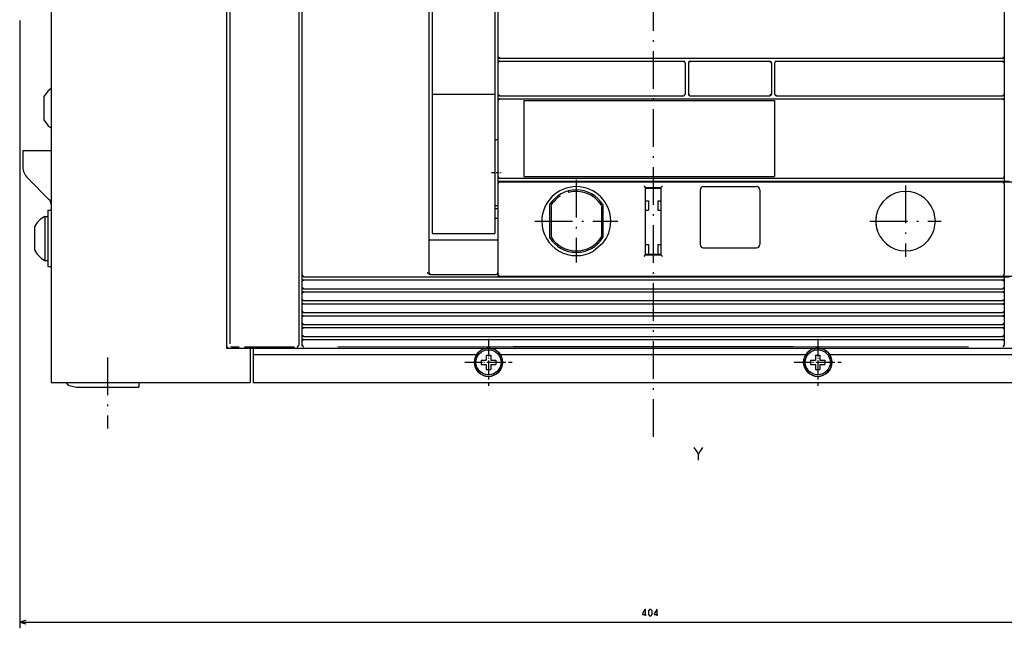
# Model space of a CAD drawing. Extents: x -942 to 926, y 61 to 1182.
# Drawn here: x -767 to -453, y 584 to 778 of the extents above; entities that cross this region are included whole.
import ezdxf

# ---------------------------------------------------------------- set-up
doc = ezdxf.new("R2010")
doc.units = 0
doc.linetypes.add('DASHDOT', pattern=[18.5, 12, -3, 0.5, -3])
doc.layers.get('0').update_dxf_attribs({"linetype": 'CONTINUOUS'})

msp = doc.modelspace()

# ---------------------------------------------------------------- linework, layer by layer
at = {"color": 7, "linetype": 'DASHDOT'}
for p, q in [((-564.82, 1119.3), (-564.82, 643.79)), ((-589.32, 726.82), (-589.32, 700.42)), ((-484.32, 725.02), (-484.32, 702.22)), ((-602.52, 713.62), (-576.12, 713.62)), ((-495.72, 713.62), (-472.92, 713.62)), ((-738.82, 670.11), (-738.82, 647.49))]:
    msp.add_line(p, q, dxfattribs=at)
at = {"color": 7}
for p, q in [((-756.82, 1039.62), (-756.82, 662.12)), ((-700.82, 1033.12), (-700.82, 673.12)), ((-700.82, 1032.32), (-700.82, 673.92)), ((-635.32, 883.12), (-635.32, 754.12)), ((-615.32, 883.12), (-615.32, 754.12)), ((-699.82, 882.01), (-699.82, 674.47)), ((-677.82, 882.12), (-677.82, 674.36)), ((-676.82, 882.12), (-676.82, 696.37)), ((-636.32, 882.12), (-636.32, 697.12)), ((-614.32, 825.12), (-614.32, 766.12)), ((-452.82, 825.12), (-452.82, 766.12)), ((-766.82, 777.62), (-766.82, 583.76)), ((-613.82, 765.62), (-453.32, 765.62)), ((-613.82, 764.62), (-555.07, 764.62)), ((-553.07, 764.62), (-527.57, 764.62)), ((-525.57, 764.62), (-453.32, 764.62)), ((-635.32, 754.12), (-615.32, 754.12)), ((-635.32, 754.12), (-635.32, 726.55)), ((-615.32, 754.12), (-615.32, 726.55)), ((-613.82, 753.62), (-555.07, 753.62)), ((-553.07, 753.62), (-527.57, 753.62)), ((-525.57, 753.62), (-453.32, 753.62)), ((-614.32, 752.12), (-614.32, 727.87)), ((-606.07, 752.12), (-606.07, 727.87)), ((-606.07, 752.12), (-526.07, 752.12)), ((-606.06, 752.62), (-526.08, 752.62)), ((-526.08, 752.62), (-453.32, 752.62)), ((-526.07, 752.12), (-526.07, 727.87)), ((-452.82, 752.12), (-452.82, 727.82)), ((-614.32, 725.62), (-614.32, 697.12)), ((-613.83, 726.37), (-453.3, 726.37)), ((-613.82, 726.12), (-453.32, 726.12)), ((-606.07, 727.87), (-526.07, 727.87)), ((-606.07, 727.37), (-526.08, 727.37)), ((-526.08, 727.37), (-453.32, 727.37)), ((-453.32, 726.12), (-432.82, 726.12)), ((-452.82, 725.62), (-452.82, 696.62)), ((-567.32, 724.37), (-567.32, 702.87)), ((-562.32, 724.37), (-562.32, 702.87)), ((-635.32, 709.65), (-615.32, 709.65)), ((-635.82, 707.62), (-614.82, 707.62)), ((-676.32, 695.87), (-614.32, 695.87)), ((-676.32, 694.87), (-453.32, 694.87)), ((-635.97, 696.62), (-614.82, 696.62)), ((-614.32, 695.87), (-453.3, 695.87)), ((-613.82, 696.12), (-453.32, 696.12)), ((-453.32, 696.12), (-432.82, 696.12)), ((-676.32, 692.07), (-453.32, 692.07)), ((-676.32, 691.07), (-453.32, 691.07)), ((-676.32, 688.27), (-453.32, 688.27)), ((-676.32, 687.27), (-453.32, 687.27)), ((-676.32, 684.47), (-453.32, 684.47)), ((-676.32, 683.47), (-453.32, 683.47)), ((-676.32, 680.67), (-453.32, 680.67)), ((-676.32, 679.67), (-453.32, 679.67)), ((-676.32, 676.87), (-453.32, 676.87)), ((-676.32, 675.87), (-453.32, 675.87)), ((-692.32, 673.12), (-437.32, 673.12)), ((-692.32, 673.12), (-437.32, 673.12)), ((-665.36, 673.58), (-609.48, 673.6)), ((-609.48, 673.6), (-564.82, 673.6)), ((-564.82, 673.6), (-520.17, 673.6)), ((-520.17, 673.6), (-464.29, 673.58)), ((-692.32, 671.12), (-621.06, 671.12)), ((-613.58, 671.12), (-516.06, 671.12)), ((-508.58, 671.12), (-437.32, 671.12)), ((-756.82, 662.12), (-693.32, 662.12)), ((-748.82, 660.62), (-728.82, 660.62)), ((-692.32, 662.12), (-437.32, 662.12)), ((-692.32, 662.12), (-437.32, 662.12)), ((-766.82, 585.76), (-362.82, 585.76))]:
    msp.add_line(p, q, dxfattribs=at)
at = {"color": 7, "ltscale": 0.05}
for p, q in [((-614.32, 766.12), (-614.32, 764.12)), ((-452.82, 766.12), (-452.82, 764.12)), ((-614.32, 754.12), (-614.32, 752.12)), ((-452.82, 754.12), (-452.82, 752.12)), ((-676.82, 696.37), (-676.82, 694.37)), ((-676.82, 692.57), (-676.82, 690.57)), ((-452.82, 692.57), (-452.82, 690.57)), ((-676.82, 688.77), (-676.82, 686.77)), ((-452.82, 688.77), (-452.82, 686.77)), ((-676.82, 684.97), (-676.82, 682.97)), ((-452.82, 684.97), (-452.82, 682.97)), ((-676.82, 681.17), (-676.82, 679.17)), ((-452.82, 681.17), (-452.82, 679.17)), ((-676.82, 677.37), (-676.82, 675.37)), ((-452.82, 677.37), (-452.82, 675.37)), ((-692.32, 673.12), (-692.32, 671.12))]:
    msp.add_line(p, q, dxfattribs=at)
at = {"color": 7, "ltscale": 0.007171}
for p, q in [((-614.32, 766.12), (-614.18, 765.87)), ((-614.32, 754.12), (-614.18, 753.87))]:
    msp.add_line(p, q, dxfattribs=at)
at = {"color": 7, "ltscale": 0.007172}
for p, q in [((-614.18, 764.37), (-614.32, 764.12)), ((-614.18, 752.37), (-614.32, 752.12))]:
    msp.add_line(p, q, dxfattribs=at)
at = {"color": 7, "ltscale": 0.25}
for p, q in [((-614.32, 764.12), (-614.32, 754.12)), ((-554.57, 764.12), (-554.57, 754.12)), ((-527.07, 764.12), (-527.07, 754.12)), ((-526.07, 764.12), (-526.07, 754.12)), ((-452.82, 764.12), (-452.82, 754.12))]:
    msp.add_line(p, q, dxfattribs=at)
at = {"color": 7, "ltscale": 0.008932}
for p, q in [((-614.18, 765.87), (-613.83, 765.79)), ((-614.18, 753.87), (-613.83, 753.79))]:
    msp.add_line(p, q, dxfattribs=at)
at = {"color": 7, "ltscale": 0.009304}
for p, q in [((-613.83, 764.5), (-614.18, 764.37)), ((-613.83, 752.5), (-614.18, 752.37))]:
    msp.add_line(p, q, dxfattribs=at)
at = {"color": 7, "ltscale": 6.7e-05}
for p, q in [((-613.83, 765.62), (-613.82, 765.62)), ((-613.83, 753.62), (-613.82, 753.62))]:
    msp.add_line(p, q, dxfattribs=at)
at = {"color": 7, "ltscale": 0.000134}
for p, q in [((-613.83, 764.62), (-613.82, 764.62)), ((-613.83, 752.62), (-613.82, 752.62))]:
    msp.add_line(p, q, dxfattribs=at)
at = {"color": 7, "ltscale": 0.009375}
msp.add_line((-555.07, 764.5), (-554.72, 764.37), dxfattribs=at)
at = {"color": 7, "ltscale": 0.007228}
for p, q in [((-554.72, 764.37), (-554.57, 764.12)), ((-554.57, 754.12), (-554.72, 753.87))]:
    msp.add_line(p, q, dxfattribs=at)
at = {"color": 7, "ltscale": 0.250002}
msp.add_line((-553.57, 764.12), (-553.57, 754.12), dxfattribs=at)
at = {"color": 7, "ltscale": 0.006287}
msp.add_line((-553.07, 764.38), (-553.32, 764.37), dxfattribs=at)
at = {"color": 7, "ltscale": 0.001471}
msp.add_line((-553.32, 764.37), (-553.28, 764.33), dxfattribs=at)
at = {"color": 7, "ltscale": 0.005349}
for p, q in [((-553.07, 764.38), (-553.28, 764.33)), ((-553.28, 753.91), (-553.07, 753.86))]:
    msp.add_line(p, q, dxfattribs=at)
at = {"color": 7, "ltscale": 0.00537}
msp.add_line((-527.57, 764.38), (-527.36, 764.33), dxfattribs=at)
at = {"color": 7, "ltscale": 0.006149}
msp.add_line((-527.57, 764.38), (-527.32, 764.37), dxfattribs=at)
at = {"color": 7, "ltscale": 0.005343}
msp.add_line((-527.36, 764.33), (-527.31, 764.12), dxfattribs=at)
at = {"color": 7, "ltscale": 0.006254}
for p, q in [((-527.32, 764.37), (-527.31, 764.12)), ((-527.31, 754.12), (-527.32, 753.87))]:
    msp.add_line(p, q, dxfattribs=at)
at = {"color": 7, "ltscale": 0.007304}
msp.add_line((-525.92, 764.37), (-526.07, 764.12), dxfattribs=at)
at = {"color": 7, "ltscale": 0.009462}
msp.add_line((-525.57, 764.5), (-525.92, 764.37), dxfattribs=at)
at = {"color": 7, "ltscale": 0.000307}
for p, q in [((-453.32, 765.62), (-453.31, 765.62)), ((-453.32, 764.62), (-453.31, 764.62)), ((-453.32, 753.62), (-453.31, 753.62)), ((-453.32, 752.62), (-453.31, 752.62)), ((-453.32, 694.87), (-453.31, 694.87)), ((-453.32, 691.07), (-453.31, 691.07)), ((-453.32, 687.27), (-453.31, 687.27)), ((-453.32, 683.47), (-453.31, 683.47)), ((-453.32, 679.67), (-453.31, 679.67)), ((-453.32, 675.87), (-453.31, 675.87))]:
    msp.add_line(p, q, dxfattribs=at)
at = {"color": 7, "ltscale": 0.009193}
for p, q in [((-453.31, 764.5), (-452.96, 764.37)), ((-453.31, 752.5), (-452.96, 752.37)), ((-453.31, 694.75), (-452.96, 694.62)), ((-676.68, 692.32), (-676.34, 692.19)), ((-453.31, 690.95), (-452.96, 690.82)), ((-676.68, 688.52), (-676.34, 688.39)), ((-676.68, 684.72), (-676.34, 684.59)), ((-453.31, 687.15), (-452.96, 687.02)), ((-676.68, 680.92), (-676.34, 680.79)), ((-676.68, 677.12), (-676.34, 676.99)), ((-453.31, 675.75), (-452.96, 675.62))]:
    msp.add_line(p, q, dxfattribs=at)
at = {"color": 7, "ltscale": 0.008775}
for p, q in [((-452.96, 765.87), (-453.3, 765.79)), ((-452.96, 753.87), (-453.3, 753.79)), ((-452.96, 692.32), (-453.3, 692.24)), ((-452.96, 688.52), (-453.3, 688.44)), ((-452.96, 684.72), (-453.3, 684.64)), ((-452.96, 677.12), (-453.3, 677.04))]:
    msp.add_line(p, q, dxfattribs=at)
at = {"color": 7, "ltscale": 0.007079}
for p, q in [((-452.82, 766.12), (-452.96, 765.87)), ((-452.96, 764.37), (-452.82, 764.12)), ((-452.82, 754.12), (-452.96, 753.87)), ((-452.96, 752.37), (-452.82, 752.12)), ((-676.68, 694.62), (-676.82, 694.37)), ((-452.96, 694.62), (-452.82, 694.37)), ((-676.82, 692.57), (-676.68, 692.32)), ((-676.68, 690.82), (-676.82, 690.57)), ((-452.82, 692.57), (-452.96, 692.32)), ((-452.96, 690.82), (-452.82, 690.57)), ((-676.82, 688.77), (-676.68, 688.52)), ((-452.82, 688.77), (-452.96, 688.52)), ((-676.68, 687.02), (-676.82, 686.77)), ((-452.96, 687.02), (-452.82, 686.77)), ((-676.68, 683.22), (-676.82, 682.97)), ((-452.96, 683.22), (-452.82, 682.97)), ((-676.82, 681.17), (-676.68, 680.92)), ((-452.82, 681.17), (-452.96, 680.92)), ((-676.82, 677.37), (-676.68, 677.12)), ((-676.68, 675.62), (-676.82, 675.37)), ((-452.82, 677.37), (-452.96, 677.12)), ((-452.96, 675.62), (-452.82, 675.37))]:
    msp.add_line(p, q, dxfattribs=at)
at = {"color": 7, "ltscale": 0.059026}
msp.add_line((-757.72, 755.22), (-759.12, 753.32), dxfattribs=at)
at = {"color": 7, "ltscale": 0.027943}
msp.add_line((-756.82, 755.88), (-757.72, 755.22), dxfattribs=at)
at = {"color": 7, "ltscale": 0.009029}
msp.add_line((-554.72, 753.87), (-555.07, 753.79), dxfattribs=at)
at = {"color": 7, "ltscale": 0.001472}
msp.add_line((-553.28, 753.91), (-553.32, 753.87), dxfattribs=at)
at = {"color": 7, "ltscale": 0.006286}
msp.add_line((-553.32, 753.87), (-553.07, 753.86), dxfattribs=at)
at = {"color": 7, "ltscale": 0.005371}
msp.add_line((-527.36, 753.91), (-527.57, 753.86), dxfattribs=at)
at = {"color": 7, "ltscale": 0.006148}
msp.add_line((-527.32, 753.87), (-527.57, 753.86), dxfattribs=at)
at = {"color": 7, "ltscale": 0.005342}
msp.add_line((-527.31, 754.12), (-527.36, 753.91), dxfattribs=at)
at = {"color": 7, "ltscale": 0.007303}
msp.add_line((-526.07, 754.12), (-525.92, 753.87), dxfattribs=at)
at = {"color": 7, "ltscale": 0.009152}
msp.add_line((-525.92, 753.87), (-525.57, 753.79), dxfattribs=at)
at = {"color": 7, "ltscale": 0.184824}
for p, q in [((-759.12, 753.32), (-759.12, 745.92)), ((-762.12, 711.81), (-762.12, 704.42))]:
    msp.add_line(p, q, dxfattribs=at)
at = {"color": 7, "ltscale": 0.193976}
msp.add_line((-613.82, 752.62), (-606.06, 752.62), dxfattribs=at)
at = {"color": 7, "ltscale": 0.059027}
msp.add_line((-759.12, 745.92), (-757.72, 744.02), dxfattribs=at)
at = {"color": 7, "ltscale": 0.027944}
msp.add_line((-757.72, 744.02), (-756.82, 743.36), dxfattribs=at)
at = {"color": 7, "ltscale": 0.025}
for p, q in [((-615.32, 739.62), (-614.32, 739.62)), ((-567.32, 720.12), (-566.32, 720.12)), ((-563.32, 720.12), (-562.32, 720.12)), ((-757.82, 717.12), (-756.82, 717.12)), ((-615.32, 718.62), (-614.32, 718.62)), ((-615.32, 717.62), (-614.32, 717.62)), ((-567.32, 717.12), (-566.32, 717.12)), ((-563.32, 717.12), (-562.32, 717.12)), ((-758.82, 715.12), (-757.82, 715.12)), ((-615.32, 714.62), (-614.32, 714.62)), ((-567.32, 706.12), (-566.32, 706.12)), ((-563.32, 706.12), (-562.32, 706.12)), ((-758.82, 701.12), (-757.82, 701.12)), ((-757.82, 699.12), (-756.82, 699.12))]:
    msp.add_line(p, q, dxfattribs=at)
at = {"color": 7, "ltscale": 0.225}
for p, q in [((-765.82, 736.12), (-756.82, 736.12)), ((-692.32, 671.12), (-692.32, 662.12))]:
    msp.add_line(p, q, dxfattribs=at)
at = {"color": 7, "ltscale": 0.129289}
msp.add_line((-765.82, 736.12), (-765.82, 730.95), dxfattribs=at)
at = {"color": 7, "linetype": 'DASHDOT', "ltscale": 0.075}
msp.add_line((-616.32, 729.12), (-613.32, 729.12), dxfattribs=at)
at = {"color": 7, "ltscale": 0.245709}
msp.add_line((-764.36, 727.41), (-757.41, 720.46), dxfattribs=at)
at = {"color": 7, "ltscale": 0.422383}
for p, q in [((-635.32, 726.55), (-635.32, 709.65)), ((-615.32, 726.55), (-615.32, 709.65))]:
    msp.add_line(p, q, dxfattribs=at)
at = {"color": 7, "ltscale": 0.0375}
for p, q in [((-614.32, 727.87), (-614.32, 726.37)), ((-452.82, 726.37), (-451.32, 726.37)), ((-452.82, 695.87), (-452.82, 694.37)), ((-452.82, 695.87), (-451.32, 695.87)), ((-728.82, 662.12), (-728.82, 660.62))]:
    msp.add_line(p, q, dxfattribs=at)
at = {"color": 7, "ltscale": 0.010142}
msp.add_line((-614.32, 727.87), (-614.16, 727.5), dxfattribs=at)
at = {"color": 7, "ltscale": 0.0075}
for p, q in [((-614.32, 726.37), (-614.32, 726.07)), ((-677.82, 674.36), (-677.82, 674.06))]:
    msp.add_line(p, q, dxfattribs=at)
at = {"color": 7, "ltscale": 0.012231}
msp.add_line((-614.32, 726.37), (-613.83, 726.37), dxfattribs=at)
at = {"color": 7, "ltscale": 0.01125}
msp.add_line((-614.32, 726.07), (-614.32, 725.62), dxfattribs=at)
at = {"color": 7, "ltscale": 0.009374}
msp.add_line((-614.08, 725.97), (-614.2, 725.62), dxfattribs=at)
at = {"color": 7, "ltscale": 0.0073}
msp.add_line((-613.82, 726.12), (-614.08, 725.97), dxfattribs=at)
at = {"color": 7, "ltscale": 0.194028}
msp.add_line((-613.83, 727.37), (-606.07, 727.37), dxfattribs=at)
at = {"color": 7, "ltscale": 0.00625}
for p, q in [((-602.82, 726.37), (-602.82, 726.12)), ((-591.82, 726.37), (-591.82, 726.12)), ((-514.82, 726.37), (-514.82, 726.12)), ((-503.32, 726.37), (-503.32, 726.12)), ((-602.82, 696.12), (-602.82, 695.87)), ((-591.82, 696.12), (-591.82, 695.87)), ((-514.82, 696.12), (-514.82, 695.87)), ((-503.32, 696.12), (-503.32, 695.87))]:
    msp.add_line(p, q, dxfattribs=at)
at = {"color": 7, "ltscale": 0.001189}
msp.add_line((-453.32, 727.37), (-453.27, 727.37), dxfattribs=at)
at = {"color": 7, "ltscale": 0.007374}
msp.add_line((-453.32, 726.12), (-453.07, 725.97), dxfattribs=at)
at = {"color": 7, "ltscale": 0.011888}
for p, q in [((-453.3, 726.37), (-452.82, 726.37)), ((-453.3, 695.87), (-452.82, 695.87))]:
    msp.add_line(p, q, dxfattribs=at)
at = {"color": 7, "ltscale": 0.009121}
msp.add_line((-453.07, 725.97), (-452.98, 725.62), dxfattribs=at)
at = {"color": 7, "ltscale": 0.03625}
msp.add_line((-452.82, 727.82), (-452.82, 726.37), dxfattribs=at)
at = {"color": 7, "ltscale": 0.009521}
msp.add_line((-591.82, 723.17), (-591.82, 722.79), dxfattribs=at)
at = {"color": 7, "ltscale": 0.125}
for p, q in [((-567.32, 724.37), (-562.32, 724.37)), ((-567.32, 724.12), (-562.32, 724.12)), ((-567.32, 703.12), (-562.32, 703.12)), ((-567.32, 702.87), (-562.32, 702.87))]:
    msp.add_line(p, q, dxfattribs=at)
at = {"color": 7, "ltscale": 0.4375}
for p, q in [((-549.82, 723.62), (-549.82, 706.12)), ((-530.82, 723.62), (-530.82, 706.12))]:
    msp.add_line(p, q, dxfattribs=at)
at = {"color": 7, "ltscale": 0.425}
for p, q in [((-548.82, 724.62), (-531.82, 724.62)), ((-548.82, 705.12), (-531.82, 705.12))]:
    msp.add_line(p, q, dxfattribs=at)
at = {"color": 7, "ltscale": 0.018584}
msp.add_line((-595.19, 721.62), (-594.45, 721.62), dxfattribs=at)
at = {"color": 7, "ltscale": 0.075}
for p, q in [((-566.32, 720.12), (-566.32, 717.12)), ((-563.32, 720.12), (-563.32, 717.12)), ((-566.32, 706.12), (-566.32, 703.12)), ((-563.32, 706.12), (-563.32, 703.12))]:
    msp.add_line(p, q, dxfattribs=at)
at = {"color": 7, "ltscale": 0.45}
msp.add_line((-757.82, 717.12), (-757.82, 699.12), dxfattribs=at)
at = {"color": 7, "ltscale": 0.263383}
msp.add_line((-597.82, 718.89), (-597.82, 708.35), dxfattribs=at)
at = {"color": 7, "ltscale": 0.252228}
for p, q in [((-597.37, 718.66), (-597.37, 708.58)), ((-581.27, 718.66), (-581.27, 708.58))]:
    msp.add_line(p, q, dxfattribs=at)
at = {"color": 7, "ltscale": 0.263399}
msp.add_line((-580.82, 718.89), (-580.82, 708.35), dxfattribs=at)
at = {"color": 7, "ltscale": 0.082565}
msp.add_line((-475.41, 716.87), (-474.82, 713.62), dxfattribs=at)
at = {"color": 7, "ltscale": 0.35}
msp.add_line((-758.82, 715.12), (-758.82, 701.12), dxfattribs=at)
at = {"color": 7, "ltscale": 0.08227}
msp.add_line((-474.82, 713.62), (-475.41, 710.38), dxfattribs=at)
at = {"color": 7, "ltscale": 0.0125}
for p, q in [((-636.32, 707.62), (-635.82, 707.62)), ((-614.82, 707.62), (-614.32, 707.62)), ((-614.32, 696.37), (-614.32, 695.87))]:
    msp.add_line(p, q, dxfattribs=at)
at = {"color": 7, "ltscale": 0.095053}
msp.add_line((-580.91, 706.53), (-583.82, 704.09), dxfattribs=at)
at = {"color": 7, "ltscale": 0.017688}
for p, q in [((-567.32, 702.87), (-567.82, 702.37)), ((-562.32, 702.87), (-561.82, 702.37))]:
    msp.add_line(p, q, dxfattribs=at)
at = {"color": 7, "ltscale": 0.004485}
msp.add_line((-636.32, 697.12), (-636.18, 697.02), dxfattribs=at)
at = {"color": 7, "ltscale": 0.011153}
msp.add_line((-614.32, 697.24), (-614.57, 696.87), dxfattribs=at)
at = {"color": 7, "ltscale": 0.018752}
msp.add_line((-614.32, 697.12), (-614.32, 696.37), dxfattribs=at)
at = {"color": 7, "ltscale": 0.045}
for p, q in [((-676.82, 694.37), (-676.82, 692.57)), ((-452.82, 694.37), (-452.82, 692.57)), ((-676.82, 690.57), (-676.82, 688.77)), ((-452.82, 690.57), (-452.82, 688.77)), ((-676.82, 686.77), (-676.82, 684.97)), ((-452.82, 686.77), (-452.82, 684.97)), ((-676.82, 679.17), (-676.82, 677.37)), ((-452.82, 679.17), (-452.82, 677.37))]:
    msp.add_line(p, q, dxfattribs=at)
at = {"color": 7, "ltscale": 0.009344}
for p, q in [((-676.7, 696.37), (-676.58, 696.02)), ((-452.95, 696.62), (-453.07, 696.27))]:
    msp.add_line(p, q, dxfattribs=at)
at = {"color": 7, "ltscale": 0.008776}
for p, q in [((-676.34, 694.7), (-676.68, 694.62)), ((-676.34, 690.9), (-676.68, 690.82)), ((-676.34, 687.1), (-676.68, 687.02)), ((-676.34, 683.3), (-676.68, 683.22)), ((-676.34, 679.5), (-676.68, 679.42)), ((-676.34, 675.7), (-676.68, 675.62))]:
    msp.add_line(p, q, dxfattribs=at)
at = {"color": 7, "ltscale": 0.007375}
for p, q in [((-676.58, 696.02), (-676.32, 695.87)), ((-453.07, 696.27), (-453.32, 696.12))]:
    msp.add_line(p, q, dxfattribs=at)
at = {"color": 7, "ltscale": 0.000305}
for p, q in [((-676.34, 695.87), (-676.32, 695.87)), ((-676.34, 694.87), (-676.32, 694.87)), ((-676.34, 692.07), (-676.32, 692.07)), ((-676.34, 691.07), (-676.32, 691.07)), ((-676.34, 688.27), (-676.32, 688.27)), ((-676.34, 687.27), (-676.32, 687.27)), ((-676.34, 684.47), (-676.32, 684.47)), ((-676.34, 683.47), (-676.32, 683.47)), ((-676.34, 680.67), (-676.32, 680.67)), ((-676.34, 679.67), (-676.32, 679.67)), ((-676.34, 676.87), (-676.32, 676.87)), ((-676.34, 675.87), (-676.32, 675.87))]:
    msp.add_line(p, q, dxfattribs=at)
at = {"color": 7, "ltscale": 0.004483}
msp.add_line((-636.18, 697.02), (-636.07, 696.87), dxfattribs=at)
at = {"color": 7, "ltscale": 0.00908}
msp.add_line((-614.16, 696.62), (-614.08, 696.27), dxfattribs=at)
at = {"color": 7, "ltscale": 0.007301}
msp.add_line((-614.08, 696.27), (-613.82, 696.12), dxfattribs=at)
at = {"color": 7, "ltscale": 0.000153}
for p, q in [((-453.32, 692.07), (-453.32, 692.07)), ((-453.32, 688.27), (-453.32, 688.27)), ((-453.32, 684.47), (-453.32, 684.47)), ((-453.32, 680.67), (-453.32, 680.67)), ((-453.32, 676.87), (-453.32, 676.87))]:
    msp.add_line(p, q, dxfattribs=at)
at = {"color": 7, "ltscale": 0.00708}
for p, q in [((-676.82, 684.97), (-676.68, 684.72)), ((-452.82, 684.97), (-452.96, 684.72)), ((-676.68, 679.42), (-676.82, 679.17)), ((-452.96, 679.42), (-452.82, 679.17))]:
    msp.add_line(p, q, dxfattribs=at)
at = {"color": 7, "ltscale": 0.045001}
for p, q in [((-676.82, 682.97), (-676.82, 681.17)), ((-452.82, 682.97), (-452.82, 681.17))]:
    msp.add_line(p, q, dxfattribs=at)
at = {"color": 7, "ltscale": 0.009192}
for p, q in [((-453.31, 683.35), (-452.96, 683.22)), ((-453.31, 679.55), (-452.96, 679.42))]:
    msp.add_line(p, q, dxfattribs=at)
at = {"color": 7, "ltscale": 0.008774}
msp.add_line((-452.96, 680.92), (-453.3, 680.84), dxfattribs=at)
at = {"color": 7, "ltscale": 0.032375}
for p, q in [((-676.82, 675.37), (-676.82, 674.07)), ((-452.82, 675.37), (-452.82, 674.07))]:
    msp.add_line(p, q, dxfattribs=at)
at = {"color": 7, "linetype": 'DASHDOT', "ltscale": 0.375}
for p, q in [((-617.32, 676.12), (-617.32, 661.12)), ((-512.32, 676.12), (-512.32, 661.12))]:
    msp.add_line(p, q, dxfattribs=at)
at = {"color": 7, "ltscale": 0.2125}
msp.add_line((-700.82, 673.12), (-692.32, 673.12), dxfattribs=at)
at = {"color": 7, "ltscale": 0.192499}
msp.add_line((-700.02, 673.12), (-692.32, 673.12), dxfattribs=at)
at = {"color": 7, "ltscale": 0.009473}
msp.add_line((-699.55, 673.69), (-699.19, 673.57), dxfattribs=at)
at = {"color": 7, "ltscale": 0.003845}
msp.add_line((-699.19, 673.57), (-699.03, 673.56), dxfattribs=at)
at = {"color": 7, "ltscale": 0.053827}
msp.add_line((-699.03, 673.56), (-696.88, 673.57), dxfattribs=at)
at = {"color": 7, "ltscale": 0.398041}
msp.add_line((-695.12, 673.57), (-679.2, 673.57), dxfattribs=at)
at = {"color": 7, "ltscale": 0.275}
for p, q in [((-693.32, 673.12), (-693.32, 662.12)), ((-692.32, 673.12), (-692.32, 662.12))]:
    msp.add_line(p, q, dxfattribs=at)
at = {"color": 7, "ltscale": 0.000151}
msp.add_line((-678.32, 673.56), (-678.32, 673.56), dxfattribs=at)
at = {"color": 7, "ltscale": 0.003428}
msp.add_line((-677.97, 673.9), (-678.07, 673.81), dxfattribs=at)
at = {"color": 7, "ltscale": 0.005425}
msp.add_line((-677.82, 674.06), (-677.97, 673.9), dxfattribs=at)
at = {"color": 7, "ltscale": 9.8e-05}
msp.add_line((-677.82, 674.06), (-677.82, 674.06), dxfattribs=at)
at = {"color": 7, "ltscale": 0.000436}
for p, q in [((-676.82, 674.07), (-676.82, 674.06)), ((-452.82, 674.07), (-452.82, 674.06))]:
    msp.add_line(p, q, dxfattribs=at)
at = {"color": 7, "ltscale": 0.009327}
msp.add_line((-676.7, 674.07), (-676.58, 673.72), dxfattribs=at)
at = {"color": 7, "ltscale": 0.007371}
for p, q in [((-676.58, 673.72), (-676.32, 673.57)), ((-453.07, 673.72), (-453.32, 673.57))]:
    msp.add_line(p, q, dxfattribs=at)
at = {"color": 7, "ltscale": 0.00049}
for p, q in [((-676.32, 673.57), (-676.32, 673.56)), ((-453.32, 673.57), (-453.32, 673.56))]:
    msp.add_line(p, q, dxfattribs=at)
at = {"color": 7, "linetype": 'DASHDOT', "ltscale": 0.275}
for p, q in [((-617.32, 674.12), (-617.32, 663.12)), ((-512.32, 674.12), (-512.32, 663.12)), ((-622.82, 668.62), (-611.82, 668.62))]:
    msp.add_line(p, q, dxfattribs=at)
at = {"color": 7, "ltscale": 0.009101}
msp.add_line((-452.98, 674.07), (-453.07, 673.72), dxfattribs=at)
at = {"color": 7, "ltscale": 0.039999}
for p, q in [((-619.62, 669.32), (-618.02, 669.32)), ((-619.62, 669.32), (-618.02, 669.32)), ((-616.62, 669.32), (-615.02, 669.32)), ((-616.62, 669.32), (-615.02, 669.32)), ((-514.62, 669.32), (-513.02, 669.32)), ((-514.62, 669.32), (-513.02, 669.32)), ((-511.62, 669.32), (-510.02, 669.32)), ((-511.62, 669.32), (-510.02, 669.32)), ((-619.62, 667.92), (-618.02, 667.92)), ((-619.62, 667.92), (-618.02, 667.92)), ((-616.62, 667.92), (-615.02, 667.92)), ((-616.62, 667.92), (-615.02, 667.92)), ((-514.62, 667.92), (-513.02, 667.92)), ((-514.62, 667.92), (-513.02, 667.92)), ((-511.62, 667.92), (-510.02, 667.92)), ((-511.62, 667.92), (-510.02, 667.92))]:
    msp.add_line(p, q, dxfattribs=at)
at = {"color": 7, "ltscale": 0.034999}
for p, q in [((-619.62, 669.32), (-619.62, 667.92)), ((-619.62, 669.32), (-619.62, 667.92)), ((-615.02, 669.32), (-615.02, 667.92)), ((-615.02, 669.32), (-615.02, 667.92)), ((-514.62, 669.32), (-514.62, 667.92)), ((-514.62, 669.32), (-514.62, 667.92)), ((-510.02, 669.32), (-510.02, 667.92)), ((-510.02, 669.32), (-510.02, 667.92))]:
    msp.add_line(p, q, dxfattribs=at)
at = {"color": 7, "ltscale": 0.040001}
for p, q in [((-618.02, 670.92), (-618.02, 669.32)), ((-618.02, 670.92), (-618.02, 669.32)), ((-616.62, 670.92), (-616.62, 669.32)), ((-616.62, 670.92), (-616.62, 669.32)), ((-513.02, 670.92), (-513.02, 669.32)), ((-513.02, 670.92), (-513.02, 669.32)), ((-511.62, 670.92), (-511.62, 669.32)), ((-511.62, 670.92), (-511.62, 669.32)), ((-618.02, 667.92), (-618.02, 666.32)), ((-618.02, 667.92), (-618.02, 666.32)), ((-616.62, 667.92), (-616.62, 666.32)), ((-616.62, 667.92), (-616.62, 666.32)), ((-513.02, 667.92), (-513.02, 666.32)), ((-513.02, 667.92), (-513.02, 666.32)), ((-511.62, 667.92), (-511.62, 666.32)), ((-511.62, 667.92), (-511.62, 666.32))]:
    msp.add_line(p, q, dxfattribs=at)
at = {"color": 7, "ltscale": 0.035001}
for p, q in [((-618.02, 670.92), (-616.62, 670.92)), ((-618.02, 670.92), (-616.62, 670.92)), ((-513.02, 670.92), (-511.62, 670.92)), ((-513.02, 670.92), (-511.62, 670.92)), ((-618.02, 666.32), (-616.62, 666.32)), ((-618.02, 666.32), (-616.62, 666.32)), ((-513.02, 666.32), (-511.62, 666.32)), ((-513.02, 666.32), (-511.62, 666.32))]:
    msp.add_line(p, q, dxfattribs=at)
at = {"color": 7, "linetype": 'DASHDOT', "ltscale": 0.374998}
for p, q in [((-624.82, 668.62), (-609.82, 668.62)), ((-624.82, 668.62), (-609.82, 668.62)), ((-519.82, 668.62), (-504.82, 668.62)), ((-519.82, 668.62), (-504.82, 668.62))]:
    msp.add_line(p, q, dxfattribs=at)
at = {"color": 7, "linetype": 'DASHDOT', "ltscale": 0.275001}
msp.add_line((-517.82, 668.62), (-506.82, 668.62), dxfattribs=at)
at = {"color": 7, "ltscale": 0.02935}
msp.add_line((-752.15, 662.12), (-751.32, 661.29), dxfattribs=at)
at = {"color": 7, "ltscale": 0.064705}
msp.add_line((-751.32, 661.29), (-748.82, 660.62), dxfattribs=at)
at = {"color": 7, "ltscale": 0.050001}
for p, q in [((-764.89, 586.28), (-766.82, 585.76)), ((-766.82, 585.76), (-764.89, 585.24))]:
    msp.add_line(p, q, dxfattribs=at)
at = {"color": 7}
for points in [[(-635.97, 696.62), (-636.14, 696.64), (-636.46, 696.79), (-636.82, 697.1), (-636.84, 697.12)], [(-700.82, 673.92), (-700.8, 673.74), (-700.74, 673.57), (-700.65, 673.42), (-700.52, 673.29), (-700.36, 673.2), (-700.02, 673.12)], [(-678.32, 673.56), (-678.18, 673.58), (-677.97, 673.71)], [(-676.82, 674.07), (-676.81, 673.94), (-676.75, 673.82)], [(-452.92, 673.79), (-452.85, 673.91), (-452.82, 674.07)], [(-551.86, 641.4), (-550.39, 639.26)], [(-550.39, 637.4), (-550.39, 639.26), (-548.93, 641.4)], [(-567.27, 587.76), (-567.27, 589.76), (-567.41, 589.76), (-568.21, 588.43), (-568.21, 588.16), (-567.01, 588.16)], [(-563.54, 587.76), (-563.54, 589.76), (-563.67, 589.76), (-564.47, 588.43), (-564.47, 588.16), (-563.27, 588.16)]]:
    msp.add_lwpolyline(points, dxfattribs=at)
msp.add_lwpolyline([(-566.34, 588.16), (-565.94, 587.76), (-565.54, 587.76), (-565.14, 588.16), (-565.14, 589.36), (-565.54, 589.76), (-565.94, 589.76), (-566.34, 589.36)], close=True, dxfattribs=at)
for centre, radius in [((-617.32, 668.62), 4.5), ((-617.32, 668.62), 4), ((-617.32, 668.62), 4), ((-512.32, 668.62), 4.5), ((-512.32, 668.62), 4), ((-512.32, 668.62), 4)]:
    msp.add_circle(centre, radius, dxfattribs=at)
for centre, radius, start, end in [((-613.82, 766.12), 0.5, 231.4367, 269.6898), ((-613.82, 766.12), 0.5, 231.7222, 270), ((-613.82, 764.12), 0.5, 90.6182, 122.5277), ((-613.82, 764.12), 0.5, 89.9994, 121.6712), ((-555.07, 764.12), 0.5, 47.4701, 89.9993), ((-553.07, 764.12), 0.5, 90, 179.9982), ((-527.57, 764.12), 0.5, 359.9994, 89.9973), ((-525.57, 764.12), 0.5, 90.0007, 132.5349), ((-453.32, 766.12), 0.5, 270, 308.2502), ((-453.32, 764.12), 0.5, 58.72, 90.0006), ((-453.32, 766.12), 0.5, 271.4033, 309.5778), ((-453.32, 764.12), 0.5, 56.7282, 88.5968), ((-613.82, 754.12), 0.5, 231.4363, 269.6894), ((-613.82, 754.12), 0.5, 231.7222, 270), ((-555.07, 754.12), 0.5, 270.0007, 315.6327), ((-553.07, 754.12), 0.5, 180.0012, 270), ((-527.57, 754.12), 0.5, 270.0007, 0), ((-525.57, 754.12), 0.5, 224.5195, 269.9993), ((-453.32, 754.12), 0.5, 270, 308.2502), ((-453.32, 754.12), 0.5, 271.4032, 309.5778), ((-613.82, 752.12), 0.5, 90.6182, 122.5277), ((-613.82, 752.12), 0.5, 89.9994, 121.6712), ((-453.32, 752.12), 0.5, 58.72, 90.0006), ((-453.32, 752.12), 0.5, 56.7281, 88.5967), ((-760.82, 730.95), 5, 180, 225), ((-613.82, 725.62), 0.5, 148.6196, 180.0006), ((-613.82, 727.87), 0.5, 227.8703, 269.6607), ((-454.52, 726.07), 0.3, 89.9994, 168.6906), ((-453.27, 727.82), 0.45, 269.9994, 360.0006), ((-453.32, 725.62), 0.5, 0, 35.1374), ((-589.32, 713.62), 11, 0, 180), ((-589.32, 713.62), 10, 31.7913, 148.2102), ((-589.32, 713.62), 9.5, 32.0734, 105.2575), ((-486.69, 805.64), 114.48, 224.8695, 225.2236), ((-644.27, 806.95), 116.34, 314.7794, 315.1279), ((-548.82, 723.62), 1, 90.0051, 179.9949), ((-531.82, 723.62), 1, 0.0051, 89.9949), ((-484.32, 713.62), 9.5, 20.0053, 179.9117), ((-758.82, 719.05), 2, 0, 45), ((-589.32, 713.62), 9.5, 122.6369, 147.9266), ((-484.32, 713.62), 9.5, 159.9989, 179.9991), ((-755.12, 708.12), 7.92, 117.8849, 152.1762), ((-589.32, 713.62), 11, 180, 300), ((-589.32, 713.62), 11, 320, 0), ((-484.32, 713.62), 9.5, 179.9996, 199.9996), ((-484.32, 713.62), 9.5, 180.1308, 340.0062), ((-589.32, 713.62), 10, 211.7854, 328.2132), ((-589.32, 713.62), 9.5, 212.0734, 327.9266), ((-755.12, 708.12), 7.92, 207.8238, 242.1151), ((-548.82, 706.12), 1, 180.0051, 269.9949), ((-531.82, 706.12), 1, 270.0051, 359.9949), ((-635.82, 697.12), 0.5, 180, 270), ((-614.82, 697.12), 0.5, 269.9936, 360.0071), ((-676.32, 696.37), 0.5, 180.008, 211.9626), ((-676.32, 694.37), 0.5, 91.4033, 129.5778), ((-676.32, 694.37), 0.5, 90, 128.2502), ((-676.32, 696.37), 0.5, 266.7267, 268.5967), ((-613.82, 696.62), 0.5, 180, 216.9322), ((-454.52, 696.17), 0.3, 191.3094, 270.0006), ((-453.32, 694.37), 0.5, 58.72, 90.0006), ((-453.32, 694.37), 0.5, 56.7281, 88.5967), ((-453.32, 696.62), 0.5, 329.2145, 0.0006), ((-676.32, 690.57), 0.5, 91.4033, 129.5778), ((-676.32, 690.57), 0.5, 90, 128.2502), ((-676.32, 692.57), 0.5, 236.7281, 268.5967), ((-676.32, 692.57), 0.5, 238.72, 270.0006), ((-453.32, 692.57), 0.5, 270.7027, 308.9178), ((-453.32, 692.57), 0.5, 270, 308.2502), ((-453.32, 690.57), 0.5, 58.72, 90.0006), ((-453.32, 690.57), 0.5, 56.7281, 88.5967), ((-676.32, 688.77), 0.5, 236.7281, 268.5967), ((-676.32, 688.77), 0.5, 238.72, 270.0006), ((-453.32, 688.77), 0.5, 270.7027, 308.9178), ((-453.32, 688.77), 0.5, 270, 308.2502), ((-676.32, 686.77), 0.5, 91.4033, 129.5778), ((-676.32, 686.77), 0.5, 90, 128.2502), ((-676.32, 684.97), 0.5, 236.7281, 268.5967), ((-676.32, 684.97), 0.5, 238.72, 270.0006), ((-453.32, 686.77), 0.5, 58.72, 90.0006), ((-453.32, 684.97), 0.5, 270.7027, 308.9178), ((-453.32, 684.97), 0.5, 270, 308.2502), ((-453.32, 686.77), 0.5, 56.7281, 88.5967), ((-676.32, 682.97), 0.5, 91.4033, 129.5778), ((-676.32, 682.97), 0.5, 90, 128.2502), ((-453.32, 682.97), 0.5, 58.72, 90.0006), ((-453.32, 682.97), 0.5, 56.7281, 88.5967), ((-676.32, 679.17), 0.5, 91.4033, 129.5778), ((-676.32, 679.17), 0.5, 90, 128.2502), ((-676.32, 681.17), 0.5, 236.7281, 268.5967), ((-676.32, 681.17), 0.5, 238.72, 270.0006), ((-453.32, 681.17), 0.5, 270.7027, 308.9178), ((-453.32, 681.17), 0.5, 270, 308.2502), ((-453.32, 679.17), 0.5, 58.72, 90.0006), ((-453.32, 679.17), 0.5, 56.7281, 88.5967), ((-676.32, 675.37), 0.5, 91.4033, 129.5778), ((-676.32, 675.37), 0.5, 90, 128.2502), ((-676.32, 677.37), 0.5, 236.7281, 268.5967), ((-676.32, 677.37), 0.5, 238.72, 270.0006), ((-453.32, 677.37), 0.5, 270.7027, 308.9178), ((-453.32, 677.37), 0.5, 270, 308.2502), ((-453.32, 675.37), 0.5, 58.72, 90.0006), ((-453.32, 675.37), 0.5, 56.7281, 88.5967), ((-678.33, 674.06), 0.505, 270.5936, 323.2877), ((-678.33, 674.06), 0.505, 354.196, 359.6569), ((-676.32, 674.06), 0.505, 180.3431, 213.1442), ((-676.32, 674.06), 0.505, 263.6437, 269.4064), ((-617.32, 668.62), 4.5, 90.1067, 146.2494), ((-617.32, 668.62), 4.5, 90.0468, 102.9987), ((-617.32, 668.62), 4.5, 33.7506, 90.1067), ((-512.32, 668.62), 4.5, 90.2135, 146.2494), ((-512.32, 668.62), 4.5, 90.0962, 108.0138), ((-512.32, 668.62), 4.5, 33.7506, 90.2135), ((-453.33, 674.06), 0.505, 270.5936, 276.3564), ((-453.33, 674.06), 0.505, 323.2609, 359.6569), ((-617.32, 668.62), 4.5, 146.2494, 180), ((-617.32, 668.62), 4.5, 0, 33.7506), ((-512.32, 668.62), 4.5, 146.2494, 180), ((-512.32, 668.62), 4.5, 0, 33.7506), ((-617.32, 668.62), 4.5, 180, 360), ((-512.32, 668.62), 4.5, 180, 360)]:
    msp.add_arc(centre, radius, start, end, dxfattribs=at)

doc.saveas('drawing.dxf')
